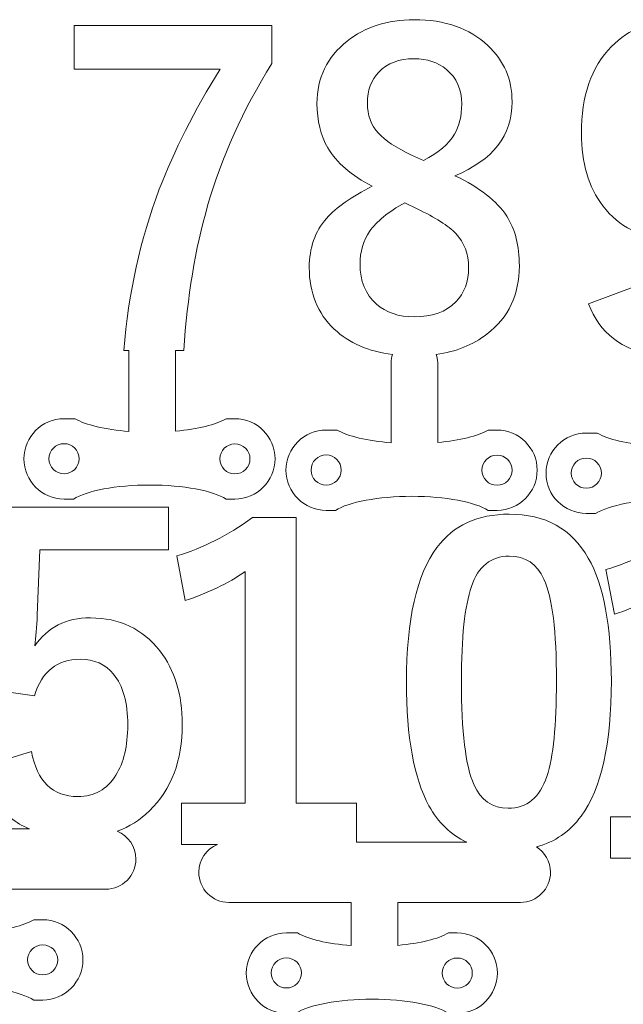
# Model space of a CAD drawing. Units: millimetres. Extents: x -149 to 129, y -52 to 148.
# Drawn here: x 10 to 70, y 48 to 147 of the extents above; entities that cross this region are included whole.
import ezdxf

# ---------------------------------------------------------------- set-up
doc = ezdxf.new("R2010")
doc.units = ezdxf.units.MM
doc.header["$MEASUREMENT"] = 0
doc.layers.add('Layer 1', color=7, linetype='Continuous')

msp = doc.modelspace()

# ---------------------------------------------------------------- linework, layer by layer
at = {"layer": 'Layer 1', "color": 250, "lineweight": 18}
for points, knots in [([(51.2391, 104.4114), (51.2391, 104.4114), (51.2391, 108.6891), (51.2391, 108.6891), (51.2391, 108.6891), (51.2391, 108.6891), (51.2391, 112.3837), (51.2391, 112.3837), (51.2391, 112.3837), (51.2391, 112.6631), (51.1809, 112.9295), (51.0763, 113.1716), (51.0763, 113.1716), (53.06, 113.448), (54.7451, 114.1266), (56.1285, 115.205), (56.1285, 115.205), (58.2831, 116.858), (59.3569, 119.1256), (59.3569, 122.0078), (59.3569, 122.0078), (59.3569, 123.9999), (58.9401, 125.6459), (58.0994, 126.9599), (58.0994, 126.9599), (57.1316, 128.4574), (55.4151, 129.7997), (52.9426, 130.9724), (52.9426, 130.9724), (56.7361, 132.5335), (58.6364, 134.9848), (58.6364, 138.3403), (58.6364, 138.3403), (58.6364, 140.5727), (57.831, 142.4375), (56.2345, 143.9281), (56.2345, 143.9281), (54.3978, 145.6519), (51.9465, 146.5136), (48.8877, 146.5136), (48.8877, 146.5136), (46.2245, 146.5136), (43.9993, 145.8002), (42.2191, 144.3802), (42.2191, 144.3802), (40.2199, 142.7837), (39.2239, 140.7139), (39.2239, 138.1709), (39.2239, 138.1709), (39.2239, 136.4471), (39.5771, 134.9706), (40.2975, 133.7485), (40.2975, 133.7485), (41.1665, 132.2722), (42.6429, 130.9935), (44.7268, 129.9198), (44.7268, 129.9198), (42.6571, 128.8954), (41.1382, 127.8358), (40.1704, 126.7267), (40.1704, 126.7267), (39.026, 125.4198), (38.4539, 123.788), (38.4539, 121.8454), (38.4539, 121.8454), (38.4539, 119.3093), (39.2803, 117.2607), (40.9404, 115.6995), (40.9404, 115.6995), (42.4065, 114.3158), (44.342, 113.47), (46.747, 113.1618), (46.747, 113.1618), (46.645, 112.9223), (46.5885, 112.6593), (46.5885, 112.3837), (46.5885, 112.3837), (46.5885, 112.3837), (46.5885, 108.6891), (46.5885, 108.6891), (46.5885, 108.6891), (46.5885, 108.6891), (46.5885, 104.3836), (46.5885, 104.3836), (46.5885, 104.3836), (44.2334, 104.564), (42.286, 105.0326), (41.2287, 105.6504), (41.2287, 105.6504), (41.2287, 105.6504), (40.1354, 105.6504), (40.1354, 105.6504), (40.1354, 105.6504), (37.9354, 105.6504), (36.1354, 103.8504), (36.1354, 101.6504), (36.1354, 101.6504), (36.1354, 101.6504), (36.1354, 101.6504), (36.1354, 101.6504), (36.1354, 101.6504), (36.1354, 99.4504), (37.9354, 97.6504), (40.1354, 97.6504), (40.1354, 97.6504), (40.1354, 97.6504), (41.0648, 97.6504), (41.0648, 97.6504), (41.0648, 97.6504), (42.3954, 98.4761), (45.2985, 99.0489), (48.6665, 99.0489), (48.6665, 99.0489), (52.0345, 99.0489), (54.9376, 98.4761), (56.2682, 97.6504), (56.2682, 97.6504), (56.2682, 97.6504), (57.1354, 97.6504), (57.1354, 97.6504), (57.1354, 97.6504), (59.3354, 97.6504), (61.1354, 99.4504), (61.1354, 101.6504), (61.1354, 101.6504), (61.1354, 101.6504), (61.1354, 101.6504), (61.1354, 101.6504), (61.1354, 101.6504), (61.1354, 103.8504), (59.3354, 105.6504), (57.1354, 105.6504), (57.1354, 105.6504), (57.1354, 105.6504), (56.2631, 105.6504), (56.2631, 105.6504), (56.2631, 105.6504), (55.2565, 105.0622), (53.443, 104.6092), (51.2391, 104.4114)], [0, 0, 0, 0, 0.0277778, 0.0277778, 0.0277778, 0.0277778, 0.0555556, 0.0555556, 0.0555556, 0.0555556, 0.0833333, 0.0833333, 0.0833333, 0.0833333, 0.1111111, 0.1111111, 0.1111111, 0.1111111, 0.1388889, 0.1388889, 0.1388889, 0.1388889, 0.1666667, 0.1666667, 0.1666667, 0.1666667, 0.1944444, 0.1944444, 0.1944444, 0.1944444, 0.2222222, 0.2222222, 0.2222222, 0.2222222, 0.25, 0.25, 0.25, 0.25, 0.2777778, 0.2777778, 0.2777778, 0.2777778, 0.3055556, 0.3055556, 0.3055556, 0.3055556, 0.3333333, 0.3333333, 0.3333333, 0.3333333, 0.3611111, 0.3611111, 0.3611111, 0.3611111, 0.3888889, 0.3888889, 0.3888889, 0.3888889, 0.4166667, 0.4166667, 0.4166667, 0.4166667, 0.4444444, 0.4444444, 0.4444444, 0.4444444, 0.4722222, 0.4722222, 0.4722222, 0.4722222, 0.5, 0.5, 0.5, 0.5, 0.5277778, 0.5277778, 0.5277778, 0.5277778, 0.5555556, 0.5555556, 0.5555556, 0.5555556, 0.5833333, 0.5833333, 0.5833333, 0.5833333, 0.6111111, 0.6111111, 0.6111111, 0.6111111, 0.6388889, 0.6388889, 0.6388889, 0.6388889, 0.6666667, 0.6666667, 0.6666667, 0.6666667, 0.6944444, 0.6944444, 0.6944444, 0.6944444, 0.7222222, 0.7222222, 0.7222222, 0.7222222, 0.75, 0.75, 0.75, 0.75, 0.7777778, 0.7777778, 0.7777778, 0.7777778, 0.8055556, 0.8055556, 0.8055556, 0.8055556, 0.8333333, 0.8333333, 0.8333333, 0.8333333, 0.8611111, 0.8611111, 0.8611111, 0.8611111, 0.8888889, 0.8888889, 0.8888889, 0.8888889, 0.9166667, 0.9166667, 0.9166667, 0.9166667, 0.9444444, 0.9444444, 0.9444444, 0.9444444, 1, 1, 1, 1]), ([(77.1249, 104.1059), (77.1249, 104.1059), (77.1249, 108.3836), (77.1249, 108.3836), (77.1249, 108.3836), (77.1249, 108.3836), (77.1249, 112.0782), (77.1249, 112.0782), (77.1249, 112.0782), (77.1249, 112.4768), (77.0067, 112.8491), (76.8037, 113.1618), (76.8037, 113.1618), (79.1902, 113.5622), (81.0878, 114.7016), (82.4998, 116.5805), (82.4998, 116.5805), (84.6898, 119.5052), (85.7918, 124.3088), (85.7918, 130.9846), (85.7918, 130.9846), (85.7918, 135.9083), (84.9582, 139.6735), (83.284, 142.2802), (83.284, 142.2802), (81.5038, 145.0847), (78.8335, 146.4834), (75.2731, 146.4834), (75.2731, 146.4834), (72.5039, 146.4834), (70.2575, 145.6004), (68.5268, 143.8344), (68.5268, 143.8344), (66.5277, 141.7999), (65.5315, 138.9176), (65.5315, 135.1948), (65.5315, 135.1948), (65.5315, 132.2561), (66.2451, 129.8472), (67.6791, 127.9611), (67.6791, 127.9611), (69.2968, 125.8346), (71.4444, 124.775), (74.1358, 124.775), (74.1358, 124.775), (77.1735, 124.775), (79.3774, 126.0466), (80.7408, 128.5968), (80.7408, 128.5968), (80.6419, 124.747), (80.1545, 121.8928), (79.2715, 120.035), (79.2715, 120.035), (78.3178, 118.0641), (76.8484, 117.075), (74.8634, 117.075), (74.8634, 117.075), (73.168, 117.075), (72.0306, 118.1064), (71.4655, 120.1621), (71.4655, 120.1621), (71.4655, 120.1621), (66.2521, 118.2195), (66.2521, 118.2195), (66.2521, 118.2195), (67.3552, 115.2956), (69.5291, 113.6018), (72.7775, 113.1334), (72.7775, 113.1334), (72.5856, 112.8266), (72.4743, 112.4648), (72.4743, 112.0782), (72.4743, 112.0782), (72.4743, 112.0782), (72.4743, 108.3836), (72.4743, 108.3836), (72.4743, 108.3836), (72.4743, 108.3836), (72.4743, 104.0781), (72.4743, 104.0781), (72.4743, 104.0781), (70.1192, 104.2585), (68.1718, 104.7271), (67.1145, 105.3449), (67.1145, 105.3449), (67.1145, 105.3449), (66.0212, 105.3449), (66.0212, 105.3449), (66.0212, 105.3449), (63.8212, 105.3449), (62.0212, 103.5449), (62.0212, 101.3449), (62.0212, 101.3449), (62.0212, 101.3449), (62.0212, 101.3449), (62.0212, 101.3449), (62.0212, 101.3449), (62.0212, 99.1449), (63.8212, 97.3449), (66.0212, 97.3449), (66.0212, 97.3449), (66.0212, 97.3449), (66.9506, 97.3449), (66.9506, 97.3449), (66.9506, 97.3449), (68.2812, 98.1706), (71.1843, 98.7434), (74.5523, 98.7434), (74.5523, 98.7434), (77.9203, 98.7434), (80.8234, 98.1706), (82.154, 97.3449), (82.154, 97.3449), (82.154, 97.3449), (83.0212, 97.3449), (83.0212, 97.3449), (83.0212, 97.3449), (85.2212, 97.3449), (87.0212, 99.1449), (87.0212, 101.3449), (87.0212, 101.3449), (87.0212, 101.3449), (87.0212, 101.3449), (87.0212, 101.3449), (87.0212, 101.3449), (87.0212, 103.5449), (85.2212, 105.3449), (83.0212, 105.3449), (83.0212, 105.3449), (83.0212, 105.3449), (82.1489, 105.3449), (82.1489, 105.3449), (82.1489, 105.3449), (81.1423, 104.7567), (79.3288, 104.3037), (77.1249, 104.1059)], [0, 0, 0, 0, 0.0285714, 0.0285714, 0.0285714, 0.0285714, 0.0571429, 0.0571429, 0.0571429, 0.0571429, 0.0857143, 0.0857143, 0.0857143, 0.0857143, 0.1142857, 0.1142857, 0.1142857, 0.1142857, 0.1428571, 0.1428571, 0.1428571, 0.1428571, 0.1714286, 0.1714286, 0.1714286, 0.1714286, 0.2, 0.2, 0.2, 0.2, 0.2285714, 0.2285714, 0.2285714, 0.2285714, 0.2571429, 0.2571429, 0.2571429, 0.2571429, 0.2857143, 0.2857143, 0.2857143, 0.2857143, 0.3142857, 0.3142857, 0.3142857, 0.3142857, 0.3428571, 0.3428571, 0.3428571, 0.3428571, 0.3714286, 0.3714286, 0.3714286, 0.3714286, 0.4, 0.4, 0.4, 0.4, 0.4285714, 0.4285714, 0.4285714, 0.4285714, 0.4571429, 0.4571429, 0.4571429, 0.4571429, 0.4857143, 0.4857143, 0.4857143, 0.4857143, 0.5142857, 0.5142857, 0.5142857, 0.5142857, 0.5428571, 0.5428571, 0.5428571, 0.5428571, 0.5714286, 0.5714286, 0.5714286, 0.5714286, 0.6, 0.6, 0.6, 0.6, 0.6285714, 0.6285714, 0.6285714, 0.6285714, 0.6571429, 0.6571429, 0.6571429, 0.6571429, 0.6857143, 0.6857143, 0.6857143, 0.6857143, 0.7142857, 0.7142857, 0.7142857, 0.7142857, 0.7428571, 0.7428571, 0.7428571, 0.7428571, 0.7714286, 0.7714286, 0.7714286, 0.7714286, 0.8, 0.8, 0.8, 0.8, 0.8285714, 0.8285714, 0.8285714, 0.8285714, 0.8571429, 0.8571429, 0.8571429, 0.8571429, 0.8857143, 0.8857143, 0.8857143, 0.8857143, 0.9142857, 0.9142857, 0.9142857, 0.9142857, 0.9428571, 0.9428571, 0.9428571, 0.9428571, 1, 1, 1, 1]), ([(25.1586, 105.5373), (25.1586, 105.5373), (25.1586, 109.815), (25.1586, 109.815), (25.1586, 109.815), (25.1586, 109.815), (25.1586, 113.5096), (25.1586, 113.5096), (25.1586, 113.5096), (25.1586, 113.5349), (25.1579, 113.56), (25.157, 113.5852), (25.157, 113.5852), (25.157, 113.5852), (25.9579, 113.5852), (25.9579, 113.5852), (25.9579, 113.5852), (26.3182, 118.9116), (27.1093, 123.7012), (28.3385, 127.9679), (28.3385, 127.9679), (29.7302, 132.7928), (31.8636, 137.526), (34.7317, 142.16), (34.7317, 142.16), (34.7317, 142.16), (34.7317, 145.9252), (34.7317, 145.9252), (34.7317, 145.9252), (34.7317, 145.9252), (15.0718, 145.9252), (15.0718, 145.9252), (15.0718, 145.9252), (15.0718, 145.9252), (15.0718, 141.602), (15.0718, 141.602), (15.0718, 141.602), (15.0718, 141.602), (29.596, 141.602), (29.596, 141.602), (29.596, 141.602), (27.0175, 137.4482), (24.9971, 133.4569), (23.5348, 129.621), (23.5348, 129.621), (21.6416, 124.6267), (20.4619, 119.2789), (19.9957, 113.5852), (19.9957, 113.5852), (19.9957, 113.5852), (20.5096, 113.5852), (20.5096, 113.5852), (20.5096, 113.5852), (20.5087, 113.56), (20.508, 113.5349), (20.508, 113.5096), (20.508, 113.5096), (20.508, 113.5096), (20.508, 109.815), (20.508, 109.815), (20.508, 109.815), (20.508, 109.815), (20.508, 105.5095), (20.508, 105.5095), (20.508, 105.5095), (18.1529, 105.6899), (16.2055, 106.1585), (15.1482, 106.7763), (15.1482, 106.7763), (15.1482, 106.7763), (14.0549, 106.7763), (14.0549, 106.7763), (14.0549, 106.7763), (11.8549, 106.7763), (10.0549, 104.9763), (10.0549, 102.7763), (10.0549, 102.7763), (10.0549, 102.7763), (10.0549, 102.7763), (10.0549, 102.7763), (10.0549, 102.7763), (10.0549, 100.5763), (11.8549, 98.7763), (14.0549, 98.7763), (14.0549, 98.7763), (14.0549, 98.7763), (14.9843, 98.7763), (14.9843, 98.7763), (14.9843, 98.7763), (16.3149, 99.602), (19.218, 100.1748), (22.586, 100.1748), (22.586, 100.1748), (25.954, 100.1748), (28.8571, 99.602), (30.1877, 98.7763), (30.1877, 98.7763), (30.1877, 98.7763), (31.0549, 98.7763), (31.0549, 98.7763), (31.0549, 98.7763), (33.2549, 98.7763), (35.0549, 100.5763), (35.0549, 102.7763), (35.0549, 102.7763), (35.0549, 102.7763), (35.0549, 102.7763), (35.0549, 102.7763), (35.0549, 102.7763), (35.0549, 104.9763), (33.2549, 106.7763), (31.0549, 106.7763), (31.0549, 106.7763), (31.0549, 106.7763), (30.1826, 106.7763), (30.1826, 106.7763), (30.1826, 106.7763), (29.176, 106.1881), (27.3625, 105.7351), (25.1586, 105.5373)], [0, 0, 0, 0, 0.0322581, 0.0322581, 0.0322581, 0.0322581, 0.0645161, 0.0645161, 0.0645161, 0.0645161, 0.0967742, 0.0967742, 0.0967742, 0.0967742, 0.1290323, 0.1290323, 0.1290323, 0.1290323, 0.1612903, 0.1612903, 0.1612903, 0.1612903, 0.1935484, 0.1935484, 0.1935484, 0.1935484, 0.2258065, 0.2258065, 0.2258065, 0.2258065, 0.2580645, 0.2580645, 0.2580645, 0.2580645, 0.2903226, 0.2903226, 0.2903226, 0.2903226, 0.3225806, 0.3225806, 0.3225806, 0.3225806, 0.3548387, 0.3548387, 0.3548387, 0.3548387, 0.3870968, 0.3870968, 0.3870968, 0.3870968, 0.4193548, 0.4193548, 0.4193548, 0.4193548, 0.4516129, 0.4516129, 0.4516129, 0.4516129, 0.483871, 0.483871, 0.483871, 0.483871, 0.516129, 0.516129, 0.516129, 0.516129, 0.5483871, 0.5483871, 0.5483871, 0.5483871, 0.5806452, 0.5806452, 0.5806452, 0.5806452, 0.6129032, 0.6129032, 0.6129032, 0.6129032, 0.6451613, 0.6451613, 0.6451613, 0.6451613, 0.6774194, 0.6774194, 0.6774194, 0.6774194, 0.7096774, 0.7096774, 0.7096774, 0.7096774, 0.7419355, 0.7419355, 0.7419355, 0.7419355, 0.7741935, 0.7741935, 0.7741935, 0.7741935, 0.8064516, 0.8064516, 0.8064516, 0.8064516, 0.8387097, 0.8387097, 0.8387097, 0.8387097, 0.8709677, 0.8709677, 0.8709677, 0.8709677, 0.9032258, 0.9032258, 0.9032258, 0.9032258, 0.9354839, 0.9354839, 0.9354839, 0.9354839, 1, 1, 1, 1]), ([(49.8202, 132.4841), (51.2966, 133.2612), (52.3209, 134.1301), (52.9002, 135.0978), (52.9002, 135.0978), (53.3876, 135.9102), (53.6278, 136.9205), (53.6278, 138.1213), (53.6278, 138.1213), (53.6278, 139.5766), (53.1122, 140.7209), (52.0949, 141.5686), (52.0949, 141.5686), (51.24, 142.268), (50.1664, 142.6212), (48.8877, 142.6212), (48.8877, 142.6212), (47.3972, 142.6212), (46.2245, 142.1833), (45.3697, 141.2932), (45.3697, 141.2932), (44.6068, 140.5091), (44.2324, 139.4777), (44.2324, 138.2062), (44.2324, 138.2062), (44.2324, 137.0051), (44.5927, 136.0093), (45.3274, 135.218), (45.3274, 135.218), (45.9914, 134.4903), (47.0933, 133.7557), (48.6404, 133.0209), (48.6404, 133.0209), (48.6404, 133.0209), (49.8202, 132.4841), (49.8202, 132.4841)], [0, 0, 0, 0, 0.1, 0.1, 0.1, 0.1, 0.2, 0.2, 0.2, 0.2, 0.3, 0.3, 0.3, 0.3, 0.4, 0.4, 0.4, 0.4, 0.5, 0.5, 0.5, 0.5, 0.6, 0.6, 0.6, 0.6, 0.7, 0.7, 0.7, 0.7, 0.8, 0.8, 0.8, 0.8, 1, 1, 1, 1]), ([(47.9551, 128.281), (46.3164, 127.3766), (45.1507, 126.4229), (44.4584, 125.434), (44.4584, 125.434), (43.8226, 124.5086), (43.5048, 123.4206), (43.5048, 122.1703), (43.5048, 122.1703), (43.5048, 120.489), (44.0488, 119.168), (45.1437, 118.2003), (45.1437, 118.2003), (46.1044, 117.3454), (47.3547, 116.9215), (48.8877, 116.9215), (48.8877, 116.9215), (50.682, 116.9215), (52.0596, 117.4161), (53.0274, 118.4051), (53.0274, 118.4051), (53.8821, 119.274), (54.3059, 120.4184), (54.3059, 121.8383), (54.3059, 121.8383), (54.3059, 123.1876), (53.8891, 124.3109), (53.0485, 125.2079), (53.0485, 125.2079), (52.2856, 125.9921), (51, 126.8186), (49.1774, 127.6804), (49.1774, 127.6804), (49.1774, 127.6804), (47.9551, 128.281), (47.9551, 128.281)], [0, 0, 0, 0, 0.1, 0.1, 0.1, 0.1, 0.2, 0.2, 0.2, 0.2, 0.3, 0.3, 0.3, 0.3, 0.4, 0.4, 0.4, 0.4, 0.5, 0.5, 0.5, 0.5, 0.6, 0.6, 0.6, 0.6, 0.7, 0.7, 0.7, 0.7, 0.8, 0.8, 0.8, 0.8, 1, 1, 1, 1]), ([(14.0548, 104.2895), (14.8833, 104.2895), (15.5548, 103.618), (15.5548, 102.7895), (15.5548, 102.7895), (15.5548, 101.961), (14.8833, 101.2895), (14.0548, 101.2895), (14.0548, 101.2895), (13.2263, 101.2895), (12.5548, 101.961), (12.5548, 102.7895), (12.5548, 102.7895), (12.5548, 103.618), (13.2263, 104.2895), (14.0548, 104.2895)], [0, 0, 0, 0, 0.2, 0.2, 0.2, 0.2, 0.4, 0.4, 0.4, 0.4, 0.6, 0.6, 0.6, 0.6, 1, 1, 1, 1]), ([(31.0549, 104.2763), (31.8834, 104.2763), (32.5549, 103.6048), (32.5549, 102.7763), (32.5549, 102.7763), (32.5549, 101.9478), (31.8834, 101.2763), (31.0549, 101.2763), (31.0549, 101.2763), (30.2264, 101.2763), (29.5549, 101.9478), (29.5549, 102.7763), (29.5549, 102.7763), (29.5549, 103.6048), (30.2264, 104.2763), (31.0549, 104.2763)], [0, 0, 0, 0, 0.2, 0.2, 0.2, 0.2, 0.4, 0.4, 0.4, 0.4, 0.6, 0.6, 0.6, 0.6, 1, 1, 1, 1]), ([(40.1353, 103.1636), (40.9638, 103.1636), (41.6353, 102.4921), (41.6353, 101.6636), (41.6353, 101.6636), (41.6353, 100.8351), (40.9638, 100.1636), (40.1353, 100.1636), (40.1353, 100.1636), (39.3068, 100.1636), (38.6353, 100.8351), (38.6353, 101.6636), (38.6353, 101.6636), (38.6353, 102.4921), (39.3068, 103.1636), (40.1353, 103.1636)], [0, 0, 0, 0, 0.2, 0.2, 0.2, 0.2, 0.4, 0.4, 0.4, 0.4, 0.6, 0.6, 0.6, 0.6, 1, 1, 1, 1]), ([(57.1354, 103.1504), (57.9639, 103.1504), (58.6354, 102.4789), (58.6354, 101.6504), (58.6354, 101.6504), (58.6354, 100.8219), (57.9639, 100.1504), (57.1354, 100.1504), (57.1354, 100.1504), (56.3069, 100.1504), (55.6354, 100.8219), (55.6354, 101.6504), (55.6354, 101.6504), (55.6354, 102.4789), (56.3069, 103.1504), (57.1354, 103.1504)], [0, 0, 0, 0, 0.2, 0.2, 0.2, 0.2, 0.4, 0.4, 0.4, 0.4, 0.6, 0.6, 0.6, 0.6, 1, 1, 1, 1]), ([(66.0211, 102.8581), (66.8496, 102.8581), (67.5211, 102.1866), (67.5211, 101.3581), (67.5211, 101.3581), (67.5211, 100.5296), (66.8496, 99.8581), (66.0211, 99.8581), (66.0211, 99.8581), (65.1926, 99.8581), (64.5211, 100.5296), (64.5211, 101.3581), (64.5211, 101.3581), (64.5211, 102.1866), (65.1926, 102.8581), (66.0211, 102.8581)], [0, 0, 0, 0, 0.2, 0.2, 0.2, 0.2, 0.4, 0.4, 0.4, 0.4, 0.6, 0.6, 0.6, 0.6, 1, 1, 1, 1]), ([(24.4526, 97.9632), (24.4526, 97.9632), (24.4526, 93.7177), (24.4526, 93.7177), (24.4526, 93.7177), (24.4526, 93.7177), (11.6592, 93.7177), (11.6592, 93.7177), (11.6592, 93.7177), (11.6592, 93.7177), (11.3909, 87.2044), (11.3909, 87.2044), (11.3909, 87.2044), (11.3486, 86.0318), (11.2637, 85.0145), (11.1436, 84.1456), (11.1436, 84.1456), (12.3939, 86.0106), (14.2447, 86.9431), (16.6891, 86.9431), (16.6891, 86.9431), (19.5713, 86.9431), (21.8671, 85.8551), (23.5767, 83.6723), (23.5767, 83.6723), (25.0672, 81.7438), (25.816, 79.2996), (25.816, 76.3468), (25.816, 76.3468), (25.816, 72.7227), (24.7352, 69.8476), (22.5665, 67.7425), (22.5665, 67.7425), (21.618, 66.8296), (20.5453, 66.1474), (19.3484, 65.6953), (19.3484, 65.6953), (20.4367, 65.244), (21.2074, 64.1688), (21.2074, 62.9222), (21.2074, 62.9222), (21.2074, 62.9222), (21.2074, 62.9222), (21.2074, 62.9222), (21.2074, 62.9222), (21.2074, 61.2722), (19.8574, 59.9222), (18.2075, 59.9222), (18.2075, 59.9222), (18.2075, 59.9222), (6.0327, 59.9222), (6.0327, 59.9222), (6.0327, 59.9222), (6.0327, 59.9222), (6.0327, 55.6445), (6.0327, 55.6445), (6.0327, 55.6445), (8.2366, 55.8423), (10.0501, 56.2953), (11.0567, 56.8835), (11.0567, 56.8835), (11.0567, 56.8835), (11.929, 56.8835), (11.929, 56.8835), (11.929, 56.8835), (14.129, 56.8835), (15.929, 55.0835), (15.929, 52.8835), (15.929, 52.8835), (15.929, 52.8835), (15.929, 52.8835), (15.929, 52.8835), (15.929, 52.8835), (15.929, 50.6835), (14.129, 48.8835), (11.929, 48.8835), (11.929, 48.8835), (11.929, 48.8835), (11.0618, 48.8835), (11.0618, 48.8835), (11.0618, 48.8835), (9.7312, 49.7092), (6.8281, 50.282), (3.4601, 50.282), (3.4601, 50.282), (0.0921, 50.282), (-2.811, 49.7092), (-4.1416, 48.8835), (-4.1416, 48.8835), (-4.1416, 48.8835), (-5.071, 48.8835), (-5.071, 48.8835), (-5.071, 48.8835), (-7.271, 48.8835), (-9.071, 50.6835), (-9.071, 52.8835), (-9.071, 52.8835), (-9.071, 52.8835), (-9.071, 52.8835), (-9.071, 52.8835), (-9.071, 52.8835), (-9.071, 55.0835), (-7.271, 56.8835), (-5.071, 56.8835), (-5.071, 56.8835), (-5.071, 56.8835), (-3.9777, 56.8835), (-3.9777, 56.8835), (-3.9777, 56.8835), (-2.9204, 56.2657), (-0.973, 55.7971), (1.3821, 55.6167), (1.3821, 55.6167), (1.3821, 55.6167), (1.3821, 59.9222), (1.3821, 59.9222), (1.3821, 59.9222), (1.3821, 59.9222), (-10.7927, 59.9222), (-10.7927, 59.9222), (-10.7927, 59.9222), (-12.4426, 59.9222), (-13.7926, 61.2722), (-13.7926, 62.9222), (-13.7926, 62.9222), (-13.7926, 62.9222), (-13.7926, 62.9222), (-13.7926, 62.9222), (-13.7926, 62.9222), (-13.7926, 64.2987), (-12.853, 65.4662), (-11.5836, 65.8155), (-11.5836, 65.8155), (-13.5867, 66.4682), (-15.1352, 67.7932), (-16.229, 69.7906), (-16.229, 69.7906), (-17.7195, 72.5244), (-18.4684, 76.6358), (-18.4684, 82.1247), (-18.4684, 82.1247), (-18.4684, 88.3342), (-17.4582, 92.7917), (-15.4448, 95.4902), (-15.4448, 95.4902), (-13.7848, 97.7155), (-11.39, 98.8245), (-8.2393, 98.8245), (-8.2393, 98.8245), (-4.6578, 98.8245), (-2.0299, 97.3693), (-0.3769, 94.4588), (-0.3769, 94.4588), (1.1561, 91.7391), (1.919, 87.656), (1.919, 82.2094), (1.919, 82.2094), (1.919, 75.9718), (0.923, 71.4859), (-1.0833, 68.7521), (-1.0833, 68.7521), (-2.0619, 67.4168), (-3.3013, 66.4737), (-4.7995, 65.9222), (-4.7995, 65.9222), (-4.7995, 65.9222), (10.6073, 65.9222), (10.6073, 65.9222), (10.6073, 65.9222), (9.9277, 66.2148), (9.3058, 66.579), (8.7418, 67.0149), (8.7418, 67.0149), (7.1947, 68.2017), (6.1633, 69.8829), (5.6334, 72.0587), (5.6334, 72.0587), (5.6334, 72.0587), (10.8116, 73.634), (10.8116, 73.634), (10.8116, 73.634), (11.3767, 70.6459), (12.9167, 69.1482), (15.4247, 69.1482), (15.4247, 69.1482), (17.0705, 69.1482), (18.3279, 69.8618), (19.211, 71.2817), (19.211, 71.2817), (20.0021, 72.5178), (20.3907, 74.1851), (20.3907, 76.2691), (20.3907, 76.2691), (20.3907, 78.5013), (19.9244, 80.1896), (18.9849, 81.3341), (18.9849, 81.3341), (18.1724, 82.3301), (17.0705, 82.8246), (15.6717, 82.8246), (15.6717, 82.8246), (13.3688, 82.8246), (11.843, 81.6095), (11.1012, 79.1795), (11.1012, 79.1795), (11.1012, 79.1795), (6.6932, 79.8224), (6.6932, 79.8224), (6.6932, 79.8224), (6.6932, 79.8224), (7.336, 97.9632), (7.336, 97.9632), (7.336, 97.9632), (7.336, 97.9632), (24.4526, 97.9632), (24.4526, 97.9632)], [0, 0, 0, 0, 0.0181818, 0.0181818, 0.0181818, 0.0181818, 0.0363636, 0.0363636, 0.0363636, 0.0363636, 0.0545455, 0.0545455, 0.0545455, 0.0545455, 0.0727273, 0.0727273, 0.0727273, 0.0727273, 0.0909091, 0.0909091, 0.0909091, 0.0909091, 0.1090909, 0.1090909, 0.1090909, 0.1090909, 0.1272727, 0.1272727, 0.1272727, 0.1272727, 0.1454545, 0.1454545, 0.1454545, 0.1454545, 0.1636364, 0.1636364, 0.1636364, 0.1636364, 0.1818182, 0.1818182, 0.1818182, 0.1818182, 0.2, 0.2, 0.2, 0.2, 0.2181818, 0.2181818, 0.2181818, 0.2181818, 0.2363636, 0.2363636, 0.2363636, 0.2363636, 0.2545455, 0.2545455, 0.2545455, 0.2545455, 0.2727273, 0.2727273, 0.2727273, 0.2727273, 0.2909091, 0.2909091, 0.2909091, 0.2909091, 0.3090909, 0.3090909, 0.3090909, 0.3090909, 0.3272727, 0.3272727, 0.3272727, 0.3272727, 0.3454545, 0.3454545, 0.3454545, 0.3454545, 0.3636364, 0.3636364, 0.3636364, 0.3636364, 0.3818182, 0.3818182, 0.3818182, 0.3818182, 0.4, 0.4, 0.4, 0.4, 0.4181818, 0.4181818, 0.4181818, 0.4181818, 0.4363636, 0.4363636, 0.4363636, 0.4363636, 0.4545455, 0.4545455, 0.4545455, 0.4545455, 0.4727273, 0.4727273, 0.4727273, 0.4727273, 0.4909091, 0.4909091, 0.4909091, 0.4909091, 0.5090909, 0.5090909, 0.5090909, 0.5090909, 0.5272727, 0.5272727, 0.5272727, 0.5272727, 0.5454545, 0.5454545, 0.5454545, 0.5454545, 0.5636364, 0.5636364, 0.5636364, 0.5636364, 0.5818182, 0.5818182, 0.5818182, 0.5818182, 0.6, 0.6, 0.6, 0.6, 0.6181818, 0.6181818, 0.6181818, 0.6181818, 0.6363636, 0.6363636, 0.6363636, 0.6363636, 0.6545455, 0.6545455, 0.6545455, 0.6545455, 0.6727273, 0.6727273, 0.6727273, 0.6727273, 0.6909091, 0.6909091, 0.6909091, 0.6909091, 0.7090909, 0.7090909, 0.7090909, 0.7090909, 0.7272727, 0.7272727, 0.7272727, 0.7272727, 0.7454545, 0.7454545, 0.7454545, 0.7454545, 0.7636364, 0.7636364, 0.7636364, 0.7636364, 0.7818182, 0.7818182, 0.7818182, 0.7818182, 0.8, 0.8, 0.8, 0.8, 0.8181818, 0.8181818, 0.8181818, 0.8181818, 0.8363636, 0.8363636, 0.8363636, 0.8363636, 0.8545455, 0.8545455, 0.8545455, 0.8545455, 0.8727273, 0.8727273, 0.8727273, 0.8727273, 0.8909091, 0.8909091, 0.8909091, 0.8909091, 0.9090909, 0.9090909, 0.9090909, 0.9090909, 0.9272727, 0.9272727, 0.9272727, 0.9272727, 0.9454545, 0.9454545, 0.9454545, 0.9454545, 0.9636364, 0.9636364, 0.9636364, 0.9636364, 1, 1, 1, 1]), ([(37.1403, 96.9324), (37.1403, 96.9324), (37.1403, 68.4989), (37.1403, 68.4989), (37.1403, 68.4989), (37.1403, 68.4989), (43.166, 68.4989), (43.166, 68.4989), (43.166, 68.4989), (43.166, 68.4989), (43.166, 64.6104), (43.166, 64.6104), (43.166, 64.6104), (43.166, 64.6104), (54.1205, 64.6104), (54.1205, 64.6104), (54.1205, 64.6104), (52.5427, 65.3376), (51.2905, 66.5465), (50.3644, 68.2376), (50.3644, 68.2376), (48.8738, 70.9714), (48.125, 75.0828), (48.125, 80.5716), (48.125, 80.5716), (48.125, 86.7812), (49.1353, 91.2387), (51.1486, 93.9373), (51.1486, 93.9373), (52.8086, 96.1625), (55.2035, 97.2715), (58.3541, 97.2715), (58.3541, 97.2715), (61.9355, 97.2715), (64.5635, 95.8164), (66.2166, 92.9058), (66.2166, 92.9058), (67.7494, 90.1861), (68.5124, 86.103), (68.5124, 80.6564), (68.5124, 80.6564), (68.5124, 74.4187), (67.5164, 69.9329), (65.5102, 67.1991), (65.5102, 67.1991), (64.3777, 65.654), (62.8964, 64.6339), (61.0686, 64.1383), (61.0686, 64.1383), (61.9025, 63.604), (62.4581, 62.6689), (62.4581, 61.6104), (62.4581, 61.6104), (62.4581, 61.6104), (62.4581, 61.6104), (62.4581, 61.6104), (62.4581, 61.6104), (62.4581, 59.9604), (61.1081, 58.6104), (59.4582, 58.6104), (59.4582, 58.6104), (59.4582, 58.6104), (47.2834, 58.6104), (47.2834, 58.6104), (47.2834, 58.6104), (47.2834, 58.6104), (47.2834, 54.3327), (47.2834, 54.3327), (47.2834, 54.3327), (49.4873, 54.5305), (51.3008, 54.9835), (52.3074, 55.5717), (52.3074, 55.5717), (52.3074, 55.5717), (53.1797, 55.5717), (53.1797, 55.5717), (53.1797, 55.5717), (55.3797, 55.5717), (57.1797, 53.7717), (57.1797, 51.5717), (57.1797, 51.5717), (57.1797, 51.5717), (57.1797, 51.5717), (57.1797, 51.5717), (57.1797, 51.5717), (57.1797, 49.3717), (55.3797, 47.5717), (53.1797, 47.5717), (53.1797, 47.5717), (53.1797, 47.5717), (52.3125, 47.5717), (52.3125, 47.5717), (52.3125, 47.5717), (50.9819, 48.3974), (48.0788, 48.9702), (44.7108, 48.9702), (44.7108, 48.9702), (41.3428, 48.9702), (38.4397, 48.3974), (37.1091, 47.5717), (37.1091, 47.5717), (37.1091, 47.5717), (36.1797, 47.5717), (36.1797, 47.5717), (36.1797, 47.5717), (33.9797, 47.5717), (32.1797, 49.3717), (32.1797, 51.5717), (32.1797, 51.5717), (32.1797, 51.5717), (32.1797, 51.5717), (32.1797, 51.5717), (32.1797, 51.5717), (32.1797, 53.7717), (33.9797, 55.5717), (36.1797, 55.5717), (36.1797, 55.5717), (36.1797, 55.5717), (37.273, 55.5717), (37.273, 55.5717), (37.273, 55.5717), (38.3303, 54.9539), (40.2777, 54.4853), (42.6328, 54.3049), (42.6328, 54.3049), (42.6328, 54.3049), (42.6328, 58.6104), (42.6328, 58.6104), (42.6328, 58.6104), (42.6328, 58.6104), (30.458, 58.6104), (30.458, 58.6104), (30.458, 58.6104), (28.8081, 58.6104), (27.4581, 59.9604), (27.4581, 61.6104), (27.4581, 61.6104), (27.4581, 61.6104), (27.4581, 61.6104), (27.4581, 61.6104), (27.4581, 61.6104), (27.4581, 62.8542), (28.2254, 63.9275), (29.3098, 64.3805), (29.3098, 64.3805), (29.3098, 64.3805), (25.7385, 64.3805), (25.7385, 64.3805), (25.7385, 64.3805), (25.7385, 64.3805), (25.7385, 68.4989), (25.7385, 68.4989), (25.7385, 68.4989), (25.7385, 68.4989), (32.0893, 68.4989), (32.0893, 68.4989), (32.0893, 68.4989), (32.0893, 68.4989), (32.0893, 91.5495), (32.0893, 91.5495), (32.0893, 91.5495), (30.3515, 90.3627), (28.3594, 89.402), (26.1129, 88.6673), (26.1129, 88.6673), (26.1129, 88.6673), (25.2652, 93.1177), (25.2652, 93.1177), (25.2652, 93.1177), (27.8437, 93.8667), (30.3515, 95.1382), (32.7957, 96.9324), (32.7957, 96.9324), (32.7957, 96.9324), (37.1403, 96.9324), (37.1403, 96.9324)], [0, 0, 0, 0, 0.0222222, 0.0222222, 0.0222222, 0.0222222, 0.0444444, 0.0444444, 0.0444444, 0.0444444, 0.0666667, 0.0666667, 0.0666667, 0.0666667, 0.0888889, 0.0888889, 0.0888889, 0.0888889, 0.1111111, 0.1111111, 0.1111111, 0.1111111, 0.1333333, 0.1333333, 0.1333333, 0.1333333, 0.1555556, 0.1555556, 0.1555556, 0.1555556, 0.1777778, 0.1777778, 0.1777778, 0.1777778, 0.2, 0.2, 0.2, 0.2, 0.2222222, 0.2222222, 0.2222222, 0.2222222, 0.2444444, 0.2444444, 0.2444444, 0.2444444, 0.2666667, 0.2666667, 0.2666667, 0.2666667, 0.2888889, 0.2888889, 0.2888889, 0.2888889, 0.3111111, 0.3111111, 0.3111111, 0.3111111, 0.3333333, 0.3333333, 0.3333333, 0.3333333, 0.3555556, 0.3555556, 0.3555556, 0.3555556, 0.3777778, 0.3777778, 0.3777778, 0.3777778, 0.4, 0.4, 0.4, 0.4, 0.4222222, 0.4222222, 0.4222222, 0.4222222, 0.4444444, 0.4444444, 0.4444444, 0.4444444, 0.4666667, 0.4666667, 0.4666667, 0.4666667, 0.4888889, 0.4888889, 0.4888889, 0.4888889, 0.5111111, 0.5111111, 0.5111111, 0.5111111, 0.5333333, 0.5333333, 0.5333333, 0.5333333, 0.5555556, 0.5555556, 0.5555556, 0.5555556, 0.5777778, 0.5777778, 0.5777778, 0.5777778, 0.6, 0.6, 0.6, 0.6, 0.6222222, 0.6222222, 0.6222222, 0.6222222, 0.6444444, 0.6444444, 0.6444444, 0.6444444, 0.6666667, 0.6666667, 0.6666667, 0.6666667, 0.6888889, 0.6888889, 0.6888889, 0.6888889, 0.7111111, 0.7111111, 0.7111111, 0.7111111, 0.7333333, 0.7333333, 0.7333333, 0.7333333, 0.7555556, 0.7555556, 0.7555556, 0.7555556, 0.7777778, 0.7777778, 0.7777778, 0.7777778, 0.8, 0.8, 0.8, 0.8, 0.8222222, 0.8222222, 0.8222222, 0.8222222, 0.8444444, 0.8444444, 0.8444444, 0.8444444, 0.8666667, 0.8666667, 0.8666667, 0.8666667, 0.8888889, 0.8888889, 0.8888889, 0.8888889, 0.9111111, 0.9111111, 0.9111111, 0.9111111, 0.9333333, 0.9333333, 0.9333333, 0.9333333, 0.9555556, 0.9555556, 0.9555556, 0.9555556, 1, 1, 1, 1]), ([(85.8701, 63.1597), (85.8701, 63.1597), (96.1823, 63.1597), (96.1823, 63.1597), (96.1823, 63.1597), (95.3529, 63.4748), (94.6048, 63.8904), (93.9374, 64.4061), (93.9374, 64.4061), (92.3902, 65.5929), (91.3588, 67.2742), (90.829, 69.45), (90.829, 69.45), (90.829, 69.45), (96.0071, 71.0253), (96.0071, 71.0253), (96.0071, 71.0253), (96.5721, 68.0371), (98.1123, 66.5396), (100.6201, 66.5396), (100.6201, 66.5396), (102.2661, 66.5396), (103.5236, 67.253), (104.4064, 68.6729), (104.4064, 68.6729), (105.1977, 69.9092), (105.5862, 71.5763), (105.5862, 73.6603), (105.5862, 73.6603), (105.5862, 75.8925), (105.12, 77.5809), (104.1804, 78.7253), (104.1804, 78.7253), (103.368, 79.7214), (102.2661, 80.2159), (100.8674, 80.2159), (100.8674, 80.2159), (98.5644, 80.2159), (97.0385, 79.0008), (96.2968, 76.5708), (96.2968, 76.5708), (96.2968, 76.5708), (91.8887, 77.2135), (91.8887, 77.2135), (91.8887, 77.2135), (91.8887, 77.2135), (92.5315, 95.3545), (92.5315, 95.3545), (92.5315, 95.3545), (92.5315, 95.3545), (109.6481, 95.3545), (109.6481, 95.3545), (109.6481, 95.3545), (109.6481, 95.3545), (109.6481, 91.1089), (109.6481, 91.1089), (109.6481, 91.1089), (109.6481, 91.1089), (96.8548, 91.1089), (96.8548, 91.1089), (96.8548, 91.1089), (96.8548, 91.1089), (96.5864, 84.5957), (96.5864, 84.5957), (96.5864, 84.5957), (96.544, 83.423), (96.4593, 82.4057), (96.3391, 81.5369), (96.3391, 81.5369), (97.5895, 83.4019), (99.4403, 84.3344), (101.8846, 84.3344), (101.8846, 84.3344), (104.7668, 84.3344), (107.0626, 83.2464), (108.7722, 81.0635), (108.7722, 81.0635), (110.2628, 79.135), (111.0116, 76.6908), (111.0116, 73.7381), (111.0116, 73.7381), (111.0116, 70.114), (109.9307, 67.2389), (107.762, 65.1338), (107.762, 65.1338), (106.7788, 64.1875), (105.6618, 63.4888), (104.4116, 63.0377), (104.4116, 63.0377), (105.6538, 62.6707), (106.5671, 61.5168), (106.5671, 60.1597), (106.5671, 60.1597), (106.5671, 60.1597), (106.5671, 60.1597), (106.5671, 60.1597), (106.5671, 60.1597), (106.5671, 58.5097), (105.2171, 57.1597), (103.5672, 57.1597), (103.5672, 57.1597), (103.5672, 57.1597), (91.3924, 57.1597), (91.3924, 57.1597), (91.3924, 57.1597), (91.3924, 57.1597), (91.3924, 52.882), (91.3924, 52.882), (91.3924, 52.882), (93.5963, 53.0798), (95.4098, 53.5328), (96.4164, 54.121), (96.4164, 54.121), (96.4164, 54.121), (97.2887, 54.121), (97.2887, 54.121), (97.2887, 54.121), (99.4887, 54.121), (101.2887, 52.321), (101.2887, 50.121), (101.2887, 50.121), (101.2887, 50.121), (101.2887, 50.121), (101.2887, 50.121), (101.2887, 50.121), (101.2887, 47.921), (99.4887, 46.121), (97.2887, 46.121), (97.2887, 46.121), (97.2887, 46.121), (96.4215, 46.121), (96.4215, 46.121), (96.4215, 46.121), (95.0909, 46.9467), (92.1878, 47.5195), (88.8198, 47.5195), (88.8198, 47.5195), (85.4518, 47.5195), (82.5487, 46.9467), (81.2181, 46.121), (81.2181, 46.121), (81.2181, 46.121), (80.2887, 46.121), (80.2887, 46.121), (80.2887, 46.121), (78.0887, 46.121), (76.2887, 47.921), (76.2887, 50.121), (76.2887, 50.121), (76.2887, 50.121), (76.2887, 50.121), (76.2887, 50.121), (76.2887, 50.121), (76.2887, 52.321), (78.0887, 54.121), (80.2887, 54.121), (80.2887, 54.121), (80.2887, 54.121), (81.382, 54.121), (81.382, 54.121), (81.382, 54.121), (82.4393, 53.5032), (84.3867, 53.0346), (86.7418, 52.8542), (86.7418, 52.8542), (86.7418, 52.8542), (86.7418, 57.1597), (86.7418, 57.1597), (86.7418, 57.1597), (86.7418, 57.1597), (74.567, 57.1597), (74.567, 57.1597), (74.567, 57.1597), (72.9171, 57.1597), (71.5671, 58.5097), (71.5671, 60.1597), (71.5671, 60.1597), (71.5671, 60.1597), (71.5671, 60.1597), (71.5671, 60.1597), (71.5671, 60.1597), (71.5671, 61.4894), (72.4439, 62.624), (73.6477, 63.0145), (73.6477, 63.0145), (73.6477, 63.0145), (68.4425, 63.0145), (68.4425, 63.0145), (68.4425, 63.0145), (68.4425, 63.0145), (68.4425, 67.1329), (68.4425, 67.1329), (68.4425, 67.1329), (68.4425, 67.1329), (74.7933, 67.1329), (74.7933, 67.1329), (74.7933, 67.1329), (74.7933, 67.1329), (74.7933, 90.1836), (74.7933, 90.1836), (74.7933, 90.1836), (73.0555, 88.9967), (71.0634, 88.036), (68.8169, 87.3013), (68.8169, 87.3013), (68.8169, 87.3013), (67.9691, 91.7517), (67.9691, 91.7517), (67.9691, 91.7517), (70.5477, 92.5006), (73.0555, 93.7721), (75.4997, 95.5664), (75.4997, 95.5664), (75.4997, 95.5664), (79.8442, 95.5664), (79.8442, 95.5664), (79.8442, 95.5664), (79.8442, 95.5664), (79.8442, 67.1329), (79.8442, 67.1329), (79.8442, 67.1329), (79.8442, 67.1329), (85.8701, 67.1329), (85.8701, 67.1329), (85.8701, 67.1329), (85.8701, 67.1329), (85.8701, 63.1597), (85.8701, 63.1597)], [0, 0, 0, 0, 0.0172414, 0.0172414, 0.0172414, 0.0172414, 0.0344828, 0.0344828, 0.0344828, 0.0344828, 0.0517241, 0.0517241, 0.0517241, 0.0517241, 0.0689655, 0.0689655, 0.0689655, 0.0689655, 0.0862069, 0.0862069, 0.0862069, 0.0862069, 0.1034483, 0.1034483, 0.1034483, 0.1034483, 0.1206897, 0.1206897, 0.1206897, 0.1206897, 0.137931, 0.137931, 0.137931, 0.137931, 0.1551724, 0.1551724, 0.1551724, 0.1551724, 0.1724138, 0.1724138, 0.1724138, 0.1724138, 0.1896552, 0.1896552, 0.1896552, 0.1896552, 0.2068966, 0.2068966, 0.2068966, 0.2068966, 0.2241379, 0.2241379, 0.2241379, 0.2241379, 0.2413793, 0.2413793, 0.2413793, 0.2413793, 0.2586207, 0.2586207, 0.2586207, 0.2586207, 0.2758621, 0.2758621, 0.2758621, 0.2758621, 0.2931034, 0.2931034, 0.2931034, 0.2931034, 0.3103448, 0.3103448, 0.3103448, 0.3103448, 0.3275862, 0.3275862, 0.3275862, 0.3275862, 0.3448276, 0.3448276, 0.3448276, 0.3448276, 0.362069, 0.362069, 0.362069, 0.362069, 0.3793103, 0.3793103, 0.3793103, 0.3793103, 0.3965517, 0.3965517, 0.3965517, 0.3965517, 0.4137931, 0.4137931, 0.4137931, 0.4137931, 0.4310345, 0.4310345, 0.4310345, 0.4310345, 0.4482759, 0.4482759, 0.4482759, 0.4482759, 0.4655172, 0.4655172, 0.4655172, 0.4655172, 0.4827586, 0.4827586, 0.4827586, 0.4827586, 0.5, 0.5, 0.5, 0.5, 0.5172414, 0.5172414, 0.5172414, 0.5172414, 0.5344828, 0.5344828, 0.5344828, 0.5344828, 0.5517241, 0.5517241, 0.5517241, 0.5517241, 0.5689655, 0.5689655, 0.5689655, 0.5689655, 0.5862069, 0.5862069, 0.5862069, 0.5862069, 0.6034483, 0.6034483, 0.6034483, 0.6034483, 0.6206897, 0.6206897, 0.6206897, 0.6206897, 0.637931, 0.637931, 0.637931, 0.637931, 0.6551724, 0.6551724, 0.6551724, 0.6551724, 0.6724138, 0.6724138, 0.6724138, 0.6724138, 0.6896552, 0.6896552, 0.6896552, 0.6896552, 0.7068966, 0.7068966, 0.7068966, 0.7068966, 0.7241379, 0.7241379, 0.7241379, 0.7241379, 0.7413793, 0.7413793, 0.7413793, 0.7413793, 0.7586207, 0.7586207, 0.7586207, 0.7586207, 0.7758621, 0.7758621, 0.7758621, 0.7758621, 0.7931034, 0.7931034, 0.7931034, 0.7931034, 0.8103448, 0.8103448, 0.8103448, 0.8103448, 0.8275862, 0.8275862, 0.8275862, 0.8275862, 0.8448276, 0.8448276, 0.8448276, 0.8448276, 0.862069, 0.862069, 0.862069, 0.862069, 0.8793103, 0.8793103, 0.8793103, 0.8793103, 0.8965517, 0.8965517, 0.8965517, 0.8965517, 0.9137931, 0.9137931, 0.9137931, 0.9137931, 0.9310345, 0.9310345, 0.9310345, 0.9310345, 0.9482759, 0.9482759, 0.9482759, 0.9482759, 0.9655172, 0.9655172, 0.9655172, 0.9655172, 1, 1, 1, 1]), ([(58.3541, 93.0895), (56.5315, 93.0895), (55.2741, 92.0793), (54.5888, 90.0519), (54.5888, 90.0519), (53.9248, 88.1445), (53.5928, 85.008), (53.5928, 80.6353), (53.5928, 80.6353), (53.5928, 75.6267), (54.0025, 72.1935), (54.8361, 70.3497), (54.8361, 70.3497), (55.5212, 68.7745), (56.6586, 67.9904), (58.2481, 67.9904), (58.2481, 67.9904), (60.113, 67.9904), (61.3917, 69.0429), (62.0982, 71.1551), (62.0982, 71.1551), (62.7338, 73.0695), (63.0518, 76.2342), (63.0518, 80.6353), (63.0518, 80.6353), (63.0518, 85.6155), (62.635, 88.9993), (61.8085, 90.7936), (61.8085, 90.7936), (61.1162, 92.3266), (59.9647, 93.0895), (58.3541, 93.0895)], [0, 0, 0, 0, 0.1111111, 0.1111111, 0.1111111, 0.1111111, 0.2222222, 0.2222222, 0.2222222, 0.2222222, 0.3333333, 0.3333333, 0.3333333, 0.3333333, 0.4444444, 0.4444444, 0.4444444, 0.4444444, 0.5555556, 0.5555556, 0.5555556, 0.5555556, 0.6666667, 0.6666667, 0.6666667, 0.6666667, 0.7777778, 0.7777778, 0.7777778, 0.7777778, 1, 1, 1, 1]), ([(11.929, 54.3835), (12.7575, 54.3835), (13.429, 53.712), (13.429, 52.8835), (13.429, 52.8835), (13.429, 52.055), (12.7575, 51.3835), (11.929, 51.3835), (11.929, 51.3835), (11.1005, 51.3835), (10.429, 52.055), (10.429, 52.8835), (10.429, 52.8835), (10.429, 53.712), (11.1005, 54.3835), (11.929, 54.3835)], [0, 0, 0, 0, 0.2, 0.2, 0.2, 0.2, 0.4, 0.4, 0.4, 0.4, 0.6, 0.6, 0.6, 0.6, 1, 1, 1, 1]), ([(36.1796, 53.0849), (37.0081, 53.0849), (37.6796, 52.4134), (37.6796, 51.5849), (37.6796, 51.5849), (37.6796, 50.7564), (37.0081, 50.0849), (36.1796, 50.0849), (36.1796, 50.0849), (35.3511, 50.0849), (34.6796, 50.7564), (34.6796, 51.5849), (34.6796, 51.5849), (34.6796, 52.4134), (35.3511, 53.0849), (36.1796, 53.0849)], [0, 0, 0, 0, 0.2, 0.2, 0.2, 0.2, 0.4, 0.4, 0.4, 0.4, 0.6, 0.6, 0.6, 0.6, 1, 1, 1, 1]), ([(53.1797, 53.0717), (54.0082, 53.0717), (54.6797, 52.4002), (54.6797, 51.5717), (54.6797, 51.5717), (54.6797, 50.7432), (54.0082, 50.0717), (53.1797, 50.0717), (53.1797, 50.0717), (52.3512, 50.0717), (51.6797, 50.7432), (51.6797, 51.5717), (51.6797, 51.5717), (51.6797, 52.4002), (52.3512, 53.0717), (53.1797, 53.0717)], [0, 0, 0, 0, 0.2, 0.2, 0.2, 0.2, 0.4, 0.4, 0.4, 0.4, 0.6, 0.6, 0.6, 0.6, 1, 1, 1, 1])]:
    msp.add_open_spline(points, degree=3, knots=knots, dxfattribs=at)

doc.saveas('drawing.dxf')
